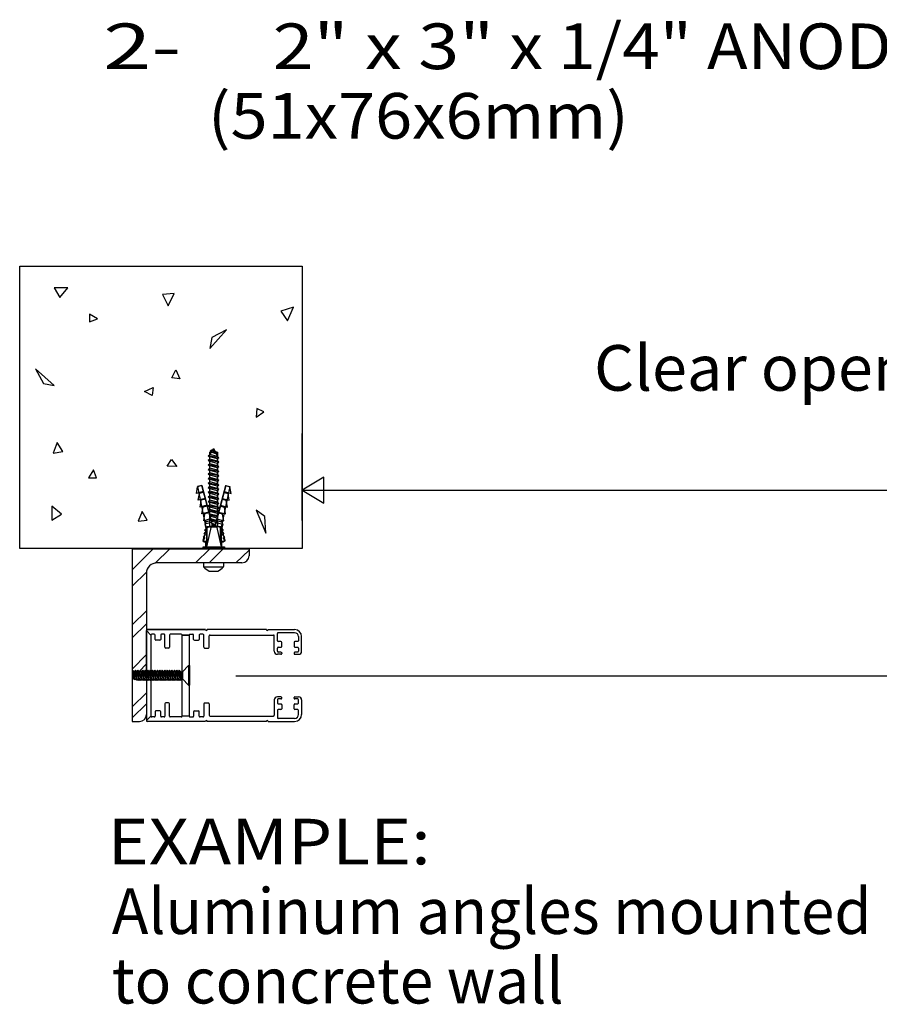
# Model space of a CAD drawing. Extents: x 0.3 to 61.2, y 0.3 to 81.9.
# Drawn here: x 32.8 to 48, y 18.4 to 35.8 of the extents above; entities that cross this region are included whole.
import ezdxf
from ezdxf.enums import TextEntityAlignment as Align

# ---------------------------------------------------------------- set-up
doc = ezdxf.new("R2010")
doc.units = 0
doc.layers.add('LAYER-2', color=7, linetype='CONTINUOUS')

msp = doc.modelspace()

# ---------------------------------------------------------------- linework, layer by layer
at = {"layer": 'LAYER-2', "color": 7}
for p, q in [((37.780013, 26.948369), (37.780013, 28.485046)), ((37.799699, 27.485046), (55.533682, 27.485046))]:
    msp.add_line(p, q, dxfattribs=at)
for points in [[(32.780029, 31.448369), (37.780013, 31.448369), (37.780013, 26.448369), (32.780029, 26.448369)], [(33.38878, 31.06642), (33.492934, 30.892813), (33.631827, 31.06642)], [(35.513106, 30.965332), (35.311721, 30.944533), (35.410137, 30.745178)], [(37.628336, 30.722675), (37.402661, 30.653236), (37.524172, 30.479619)], [(34.017245, 30.601145), (34.017245, 30.462252), (34.156128, 30.514339)], [(36.183911, 30.184476), (36.149191, 29.993507), (36.444334, 30.323369)], [(33.201268, 29.368502), (33.392245, 29.333787), (33.062378, 29.628925)], [(35.475584, 29.472675), (35.545018, 29.611558), (35.614476, 29.455308)], [(35.128357, 29.160175), (34.989474, 29.229619), (35.145724, 29.299068)], [(37.106114, 28.867253), (36.980307, 28.926101), (36.96863, 28.778236)], [(33.440866, 28.326843), (33.371411, 28.135869), (33.54503, 28.170593)], [(36.147975, 28.158461), (36.281651, 28.158461), (36.281651, 26.828599), (36.147975, 26.828599)], [(36.263064, 28.160508), (36.282774, 28.140724), (36.263064, 28.120939), (36.174704, 28.156109), (36.155003, 28.175894), (36.174704, 28.195679)], [(35.466057, 28.024405), (35.562437, 27.902649), (35.391479, 27.90595)], [(33.999878, 27.701839), (34.138768, 27.701839), (34.086691, 27.840736)], [(37.780013, 27.485046), (38.164628, 27.254282), (38.164628, 27.485051), (38.164628, 27.71582), (37.780013, 27.485046)], [(36.194451, 26.855286), (36.003486, 27.567993), (35.93138, 27.548668), (36.073714, 26.822928)], [(36.240392, 26.855286), (36.431352, 27.567993), (36.503463, 27.548668), (36.345879, 26.828951), (36.266566, 26.848271)], [(33.3471, 26.955322), (33.52071, 27.059486), (33.3471, 27.198378)], [(34.878357, 26.934486), (35.034607, 26.951843), (34.947794, 27.108093)], [(37.123359, 27.019217), (36.96509, 27.131578), (37.138834, 26.724483)], [(36.092419, 26.840755), (36.345889, 26.840755), (36.345889, 26.446655), (36.092419, 26.446655)], [(36.099363, 26.829801), (36.020642, 26.591201), (36.099363, 26.574796)], [(36.345879, 26.828951), (36.338954, 26.574796), (36.418018, 26.589844)], [(36.031651, 26.477577), (36.406651, 26.477577), (36.406651, 26.446327), (36.031651, 26.446327)], [(35.780661, 23.484521), (35.655342, 23.484521), (35.655342, 24.919786), (35.780661, 24.919786)]]:
    msp.add_lwpolyline(points, close=True, dxfattribs=at)
for points in [[(32.780029, 31.448369), (37.780013, 31.448369)], [(37.780013, 31.448369), (37.780013, 26.448369)], [(36.119979, 28.093741), (36.14921, 28.113525)], [(36.119979, 28.093741), (36.14921, 28.073956)], [(36.309502, 28.058561), (36.119979, 28.093741)], [(36.214339, 28.219238), (36.14921, 28.117817)], [(36.280266, 28.078355), (36.14921, 28.113525)], [(36.280266, 28.038776), (36.14921, 28.073956)], [(36.14921, 28.032856), (36.14921, 28.073956)], [(36.282774, 28.140724), (36.155003, 28.175894)], [(36.214339, 28.219238), (36.280266, 28.082646)], [(36.309502, 28.058561), (36.280266, 28.078355)], [(36.119979, 28.013071), (36.14921, 28.032856)], [(36.119979, 28.013071), (36.14921, 27.993286)], [(36.309502, 27.977891), (36.119979, 28.013071)], [(36.119979, 27.932401), (36.14921, 27.952186)], [(36.119979, 27.932401), (36.14921, 27.912616)], [(36.309502, 27.897221), (36.119979, 27.932401)], [(36.280266, 27.997676), (36.14921, 28.032856)], [(36.280266, 27.958106), (36.14921, 27.993286)], [(36.14921, 27.952186), (36.14921, 27.993286)], [(36.280266, 27.917006), (36.14921, 27.952186)], [(36.14921, 27.871516), (36.14921, 27.912616)], [(36.280266, 27.877437), (36.14921, 27.912616)], [(36.309502, 28.058561), (36.280266, 28.038776)], [(36.280266, 27.997676), (36.280266, 28.038776)], [(36.309502, 27.977891), (36.280266, 27.997676)], [(36.309502, 27.977891), (36.280266, 27.958106)], [(36.280266, 27.917006), (36.280266, 27.958106)], [(36.309502, 27.897221), (36.280266, 27.917006)], [(36.309502, 27.897221), (36.280266, 27.877437)], [(36.119979, 27.851722), (36.14921, 27.871516)], [(36.119979, 27.851722), (36.14921, 27.831937)], [(36.309502, 27.816552), (36.119979, 27.851722)], [(36.119979, 27.770728), (36.14921, 27.790513)], [(36.119979, 27.770728), (36.14921, 27.750944)], [(36.309502, 27.735549), (36.119979, 27.770728)], [(36.280266, 27.836337), (36.14921, 27.871516)], [(36.280266, 27.796767), (36.14921, 27.831937)], [(36.14921, 27.790513), (36.14921, 27.831613)], [(36.280266, 27.755334), (36.14921, 27.790513)], [(36.280266, 27.715764), (36.14921, 27.750944)], [(36.14921, 27.709515), (36.14921, 27.750615)], [(36.280266, 27.836337), (36.280266, 27.877437)], [(36.309502, 27.816552), (36.280266, 27.836337)], [(36.309502, 27.816552), (36.280266, 27.796767)], [(36.280266, 27.755334), (36.280266, 27.796434)], [(36.309502, 27.735549), (36.280266, 27.755334)], [(36.309502, 27.735549), (36.280266, 27.715764)], [(36.280266, 27.67434), (36.280266, 27.71544)], [(35.911051, 27.426518), (35.93138, 27.545194)], [(36.003486, 27.564519), (35.93138, 27.545194)], [(36.003486, 27.564519), (36.194451, 26.851816)], [(36.119979, 27.689725), (36.14921, 27.709515)], [(36.119979, 27.689725), (36.14921, 27.669941)], [(36.309502, 27.65455), (36.119979, 27.689725)], [(36.119979, 27.608727), (36.14921, 27.628512)], [(36.119979, 27.608727), (36.14921, 27.588942)], [(36.309502, 27.573557), (36.119979, 27.608727)], [(36.119979, 27.527724), (36.14921, 27.547509)], [(36.280266, 27.67434), (36.14921, 27.709515)], [(36.280266, 27.634766), (36.14921, 27.669941)], [(36.14921, 27.628512), (36.14921, 27.669612)], [(36.280266, 27.593342), (36.14921, 27.628512)], [(36.280266, 27.553772), (36.14921, 27.588942)], [(36.14921, 27.547509), (36.14921, 27.588609)], [(36.280266, 27.512338), (36.14921, 27.547509)], [(36.431352, 27.564519), (36.240589, 26.852577)], [(36.309502, 27.65455), (36.280266, 27.67434)], [(36.309502, 27.65455), (36.280266, 27.634766)], [(36.280266, 27.593342), (36.280266, 27.634442)], [(36.309502, 27.573557), (36.280266, 27.593342)], [(36.309502, 27.573557), (36.280266, 27.553772)], [(36.280266, 27.512338), (36.280266, 27.553439)], [(36.431352, 27.564519), (36.503463, 27.545194)], [(36.523783, 27.426518), (36.503463, 27.545194)], [(36.031788, 27.458867), (35.911051, 27.426518)], [(35.943512, 27.305392), (35.963832, 27.424072)], [(35.963729, 27.424457), (35.959686, 27.439552)], [(36.035835, 27.443782), (35.963729, 27.424457)], [(36.119979, 27.527724), (36.14921, 27.507939)], [(36.309502, 27.492554), (36.119979, 27.527724)], [(36.119979, 27.446726), (36.14921, 27.46651)], [(36.119979, 27.446726), (36.14921, 27.426941)], [(36.309502, 27.411555), (36.119979, 27.446726)], [(36.119979, 27.365723), (36.14921, 27.385507)], [(36.119979, 27.365723), (36.14921, 27.345938)], [(36.309502, 27.330552), (36.119979, 27.365723)], [(36.280266, 27.472769), (36.14921, 27.507939)], [(36.14921, 27.46651), (36.14921, 27.507611)], [(36.280266, 27.43134), (36.14921, 27.46651)], [(36.280266, 27.391771), (36.14921, 27.426941)], [(36.14921, 27.385507), (36.14921, 27.426608)], [(36.280266, 27.350337), (36.14921, 27.385507)], [(36.309502, 27.492554), (36.280266, 27.512338)], [(36.309502, 27.492554), (36.280266, 27.472769)], [(36.280266, 27.43134), (36.280266, 27.47244)], [(36.309502, 27.411555), (36.280266, 27.43134)], [(36.309502, 27.411555), (36.280266, 27.391771)], [(36.280266, 27.350337), (36.280266, 27.391437)], [(36.398999, 27.443782), (36.471114, 27.424457)], [(36.403046, 27.458867), (36.523783, 27.426518)], [(36.491326, 27.305392), (36.471011, 27.424072)], [(36.471114, 27.424457), (36.475156, 27.439552)], [(36.064254, 27.33774), (35.943512, 27.305392)], [(35.975964, 27.18426), (35.996293, 27.302941)], [(36.096706, 27.216618), (35.975964, 27.18426)], [(35.996185, 27.303326), (35.992143, 27.31842)], [(36.068193, 27.323031), (35.996077, 27.303716)], [(36.028637, 27.182199), (36.02459, 27.197294)], [(36.100551, 27.202294), (36.028435, 27.182979)], [(36.119979, 27.284724), (36.14921, 27.304509)], [(36.119979, 27.284724), (36.14921, 27.26494)], [(36.309502, 27.249554), (36.119979, 27.284724)], [(36.119979, 27.203721), (36.14921, 27.223515)], [(36.119979, 27.203721), (36.14921, 27.183936)], [(36.309502, 27.168551), (36.119979, 27.203721)], [(36.280266, 27.310768), (36.14921, 27.345938)], [(36.14921, 27.304509), (36.14921, 27.345609)], [(36.280266, 27.269339), (36.14921, 27.304509)], [(36.280266, 27.229764), (36.14921, 27.26494)], [(36.14921, 27.223515), (36.14921, 27.264616)], [(36.280266, 27.188336), (36.14921, 27.223515)], [(36.309502, 27.330552), (36.280266, 27.350337)], [(36.309502, 27.330552), (36.280266, 27.310768)], [(36.280266, 27.269339), (36.280266, 27.310439)], [(36.309502, 27.249554), (36.280266, 27.269339)], [(36.309502, 27.249554), (36.280266, 27.229764)], [(36.280266, 27.188336), (36.280266, 27.229436)], [(36.309502, 27.168551), (36.280266, 27.188336)], [(36.334292, 27.202294), (36.406407, 27.182979)], [(36.338137, 27.216618), (36.458879, 27.18426)], [(36.36665, 27.323031), (36.438761, 27.303716)], [(36.370589, 27.33774), (36.491326, 27.305392)], [(36.406196, 27.182199), (36.410243, 27.197294)], [(36.458879, 27.18426), (36.438545, 27.302941)], [(36.438653, 27.303326), (36.4427, 27.31842)], [(36.008421, 27.063134), (36.028745, 27.181814)], [(36.129162, 27.095487), (36.008421, 27.063134)], [(36.040877, 26.942012), (36.061202, 27.060692)], [(36.061103, 27.061077), (36.057056, 27.076172)], [(36.13289, 27.081552), (36.060789, 27.062237)], [(36.119979, 27.122728), (36.14921, 27.142512)], [(36.119979, 27.122728), (36.14921, 27.102943)], [(36.304291, 27.087548), (36.119979, 27.122728)], [(36.14081, 27.055617), (36.14921, 27.061514)], [(36.281722, 27.011756), (36.146022, 27.038255)], [(36.280266, 27.148766), (36.14921, 27.183936)], [(36.14921, 27.142512), (36.14921, 27.183613)], [(36.280266, 27.107337), (36.14921, 27.142512)], [(36.280266, 27.067763), (36.14921, 27.102943)], [(36.14921, 27.061514), (36.14921, 27.102614)], [(36.280266, 27.026344), (36.14921, 27.061514)], [(36.276797, 26.988502), (36.14921, 27.021944)], [(36.309502, 27.168551), (36.280266, 27.148766)], [(36.280266, 27.107337), (36.280266, 27.148438)], [(36.304291, 27.092755), (36.280266, 27.107337)], [(36.302549, 27.082346), (36.280266, 27.067763)], [(36.280266, 27.026344), (36.280266, 27.067444)], [(36.288666, 27.020437), (36.280266, 27.026344)], [(36.301943, 27.081552), (36.374049, 27.062237)], [(36.305671, 27.095487), (36.426413, 27.063134)], [(36.393966, 26.942012), (36.373641, 27.060692)], [(36.373739, 27.061077), (36.377786, 27.076172)], [(36.426413, 27.063134), (36.406097, 27.181814)], [(36.161619, 26.974361), (36.040877, 26.942012)], [(36.080865, 26.920227), (36.057535, 26.879826)], [(36.178272, 26.912184), (36.057535, 26.879826)], [(36.057535, 26.879826), (36.073714, 26.819458)], [(36.080865, 26.920227), (36.072775, 26.950416)], [(36.073714, 26.819458), (36.194451, 26.851816)], [(36.169736, 26.94404), (36.080865, 26.920227)], [(36.172854, 26.846022), (36.088954, 26.477577)], [(36.266379, 26.94881), (36.163093, 26.978774)], [(36.26089, 26.934228), (36.168586, 26.953778)], [(36.257707, 26.912715), (36.170046, 26.93573)], [(36.245547, 26.873014), (36.182197, 26.890832)], [(36.241791, 26.856704), (36.187685, 26.867568)], [(36.194254, 26.852577), (36.240589, 26.852577)], [(36.361129, 26.819458), (36.240392, 26.851816)], [(36.256561, 26.912184), (36.377298, 26.879826)], [(36.265102, 26.94404), (36.353978, 26.920227)], [(36.266566, 26.844802), (36.349363, 26.477577)], [(36.273224, 26.974361), (36.393966, 26.942012)], [(36.353978, 26.920227), (36.362068, 26.950416)], [(36.353978, 26.920227), (36.377298, 26.879826)], [(36.377298, 26.879826), (36.361129, 26.819458)], [(36.071235, 26.704717), (36.031403, 26.64878)], [(36.082001, 26.765775), (36.042168, 26.709844)], [(36.071235, 26.704717), (36.042168, 26.709844)], [(36.092766, 26.826829), (36.052934, 26.770897)], [(36.082001, 26.765775), (36.052934, 26.770897)], [(36.099363, 26.571327), (36.099363, 26.826332)], [(36.338954, 26.571327), (36.338954, 26.825402)], [(36.345879, 26.825477), (36.385712, 26.76955)], [(36.356645, 26.764423), (36.385712, 26.76955)], [(36.356645, 26.764423), (36.396477, 26.708491)], [(36.367411, 26.703369), (36.396477, 26.708491)], [(36.367411, 26.703369), (36.407243, 26.647437)], [(36.060469, 26.643658), (36.020642, 26.587726)], [(36.020642, 26.587726), (36.049558, 26.571777)], [(36.060469, 26.643658), (36.031403, 26.64878)], [(36.078526, 26.477577), (36.078526, 26.571327)], [(36.078526, 26.571327), (36.099363, 26.571327)], [(36.359776, 26.571327), (36.338954, 26.571327)], [(36.359776, 26.477577), (36.359776, 26.571327)], [(36.378186, 26.642306), (36.407243, 26.647437)], [(36.378186, 26.642306), (36.418018, 26.586374)], [(36.418018, 26.586374), (36.389087, 26.570425)], [(37.780013, 26.448369), (32.780029, 26.448369)], [(34.774269, 26.446838), (34.774269, 23.389381)], [(34.774269, 26.446838), (36.840865, 26.446838)], [(35.146646, 26.446838), (34.774269, 26.07558)], [(35.441686, 26.446838), (35.176424, 26.193636)], [(36.144562, 26.446838), (35.891266, 26.196862)], [(36.119979, 26.474731), (36.14921, 26.454947)], [(36.38366, 26.446838), (36.134538, 26.196862)], [(36.840865, 26.419091), (36.605598, 26.196862)], [(36.840865, 26.446838), (36.840865, 26.321862)], [(36.715865, 26.196862), (35.211726, 26.196862)], [(36.391087, 26.195402), (36.03775, 26.195402)], [(35.025384, 26.03218), (34.774269, 25.784823)], [(35.024226, 26.009362), (35.024226, 23.514381)], [(36.03775, 26.126789), (36.391087, 26.126789)], [(36.137745, 26.05111), (36.289642, 26.05111)], [(34.774269, 25.097299), (35.023646, 25.34468)], [(34.774269, 24.868291), (35.023646, 25.115511)], [(35.102537, 24.9198), (35.022766, 24.999939)], [(35.102537, 24.9198), (35.022766, 24.999939)], [(35.022766, 24.216806), (35.022766, 24.99938)], [(36.072695, 25.014944), (35.03776, 25.014944)], [(35.03776, 25.014381), (36.072695, 25.014381)], [(35.162253, 24.9348), (35.11754, 24.9348)], [(35.337541, 24.934941), (35.292257, 24.934941)], [(35.640336, 24.934786), (35.44754, 24.934786)], [(35.795666, 24.9348), (35.845377, 24.9348)], [(36.025665, 24.934941), (35.975382, 24.934941)], [(37.148919, 25.014944), (36.102692, 25.014944)], [(37.17892, 25.014841), (37.648764, 25.014841)], [(37.343715, 24.819101), (37.343715, 24.945153)], [(37.648722, 24.960149), (37.35872, 24.960149)], [(35.102537, 24.919241), (35.102537, 23.484521)], [(35.177255, 24.842515), (35.177255, 24.9198)], [(35.262254, 24.827519), (35.192256, 24.827519)], [(35.277257, 24.919945), (35.277257, 24.842515)], [(35.352537, 24.702482), (35.352537, 24.919945)], [(35.43254, 24.919786), (35.43254, 24.702482)], [(35.780661, 24.9198), (35.655342, 24.919786)], [(35.860377, 24.84252), (35.860377, 24.9198)], [(35.875383, 24.827519), (35.945381, 24.827519)], [(35.960381, 24.919945), (35.960381, 24.84252)], [(36.040666, 24.702482), (36.040666, 24.919945)], [(36.135665, 24.702482), (36.135665, 24.90479)], [(36.150665, 24.919786), (37.273712, 24.919786)], [(37.288708, 24.632878), (37.288708, 24.90479)], [(37.407403, 24.804096), (37.35872, 24.804096)], [(37.422497, 24.718816), (37.422403, 24.789119)], [(37.638881, 24.789095), (37.638881, 24.718797)], [(37.702719, 24.804096), (37.653881, 24.804096)], [(37.717715, 24.891151), (37.717715, 24.819101)], [(37.772764, 24.632883), (37.772764, 24.890841)], [(34.774269, 24.313143), (35.023646, 24.573848)], [(35.417544, 24.687481), (35.36754, 24.687481)], [(36.055666, 24.687481), (36.120669, 24.687481)], [(37.343715, 24.632244), (37.343715, 24.688796)], [(37.407403, 24.577881), (37.343715, 24.577881)], [(37.35872, 24.703796), (37.407497, 24.703796)], [(37.407403, 24.617244), (37.35872, 24.617244)], [(37.422403, 24.602243), (37.422403, 24.592881)], [(37.638881, 24.602243), (37.638881, 24.592881)], [(37.653881, 24.703796), (37.702719, 24.703796)], [(37.702719, 24.617244), (37.653881, 24.617244)], [(37.653881, 24.577881), (37.717762, 24.577881)], [(37.717715, 24.688796), (37.717715, 24.632244)], [(34.774269, 24.146602), (35.023646, 24.40718)], [(34.827268, 24.126061), (34.791678, 24.284912)], [(34.801225, 24.137343), (34.791678, 24.284912)], [(34.812225, 24.270808), (34.791678, 24.284912)], [(34.831782, 24.299654), (34.812256, 24.270808)], [(34.846968, 24.14147), (34.812256, 24.270808)], [(34.866493, 24.112619), (34.831782, 24.299654)], [(34.855227, 24.270808), (34.831782, 24.299654)], [(34.874782, 24.299654), (34.855257, 24.270808)], [(34.889968, 24.14147), (34.855257, 24.270808)], [(34.909497, 24.112619), (34.874782, 24.299654)], [(34.898226, 24.270808), (34.874782, 24.299654)], [(34.917781, 24.299654), (34.898257, 24.270808)], [(34.932969, 24.14147), (34.898257, 24.270808)], [(34.952496, 24.112619), (34.917781, 24.299654)], [(34.941225, 24.270808), (34.917781, 24.299654)], [(34.96078, 24.299654), (34.941258, 24.270808)], [(34.975969, 24.14147), (34.941258, 24.270808)], [(34.9955, 24.112619), (34.96078, 24.299654)], [(34.984227, 24.270808), (34.96078, 24.299654)], [(35.003784, 24.299654), (34.984258, 24.270808)], [(35.01897, 24.14147), (34.984258, 24.270808)], [(35.038499, 24.112619), (35.003784, 24.299654)], [(35.027226, 24.270808), (35.003784, 24.299654)], [(35.046783, 24.299654), (35.027257, 24.270808)], [(35.061969, 24.14147), (35.027257, 24.270808)], [(35.081498, 24.112619), (35.046783, 24.299654)], [(35.070226, 24.270808), (35.046783, 24.299654)], [(35.089787, 24.299654), (35.070256, 24.270808)], [(35.104973, 24.14147), (35.070256, 24.270808)], [(35.124498, 24.112619), (35.089787, 24.299654)], [(35.11323, 24.270808), (35.089787, 24.299654)], [(35.132787, 24.299654), (35.11326, 24.270808)], [(35.147973, 24.14147), (35.11326, 24.270808)], [(35.167497, 24.112619), (35.132787, 24.299654)], [(35.156229, 24.270808), (35.132787, 24.299654)], [(35.175786, 24.299654), (35.156259, 24.270808)], [(35.190972, 24.14147), (35.156259, 24.270808)], [(35.210496, 24.112619), (35.175786, 24.299654)], [(35.19923, 24.270808), (35.175786, 24.299654)], [(35.218785, 24.299654), (35.199261, 24.270808)], [(35.233974, 24.14147), (35.199261, 24.270808)], [(35.2535, 24.112619), (35.218785, 24.299654)], [(35.24223, 24.270808), (35.218785, 24.299654)], [(35.261784, 24.299654), (35.242263, 24.270808)], [(35.276973, 24.14147), (35.242263, 24.270808)], [(35.296499, 24.112619), (35.261784, 24.299654)], [(35.285231, 24.270808), (35.261784, 24.299654)], [(35.304784, 24.299654), (35.285262, 24.270808)], [(35.319972, 24.14147), (35.285262, 24.270808)], [(35.339499, 24.112619), (35.304784, 24.299654)], [(35.328231, 24.270808), (35.304784, 24.299654)], [(35.347788, 24.299654), (35.328261, 24.270808)], [(35.362971, 24.14147), (35.328261, 24.270808)], [(35.382498, 24.112619), (35.347788, 24.299654)], [(35.37123, 24.270808), (35.347788, 24.299654)], [(35.390785, 24.299654), (35.37126, 24.270808)], [(35.405971, 24.14147), (35.37126, 24.270808)], [(35.425502, 24.112619), (35.390785, 24.299654)], [(35.414229, 24.270808), (35.390785, 24.299654)], [(35.433789, 24.299654), (35.414262, 24.270808)], [(35.448972, 24.14147), (35.414262, 24.270808)], [(35.468504, 24.112619), (35.433789, 24.299654)], [(35.457231, 24.270808), (35.433789, 24.299654)], [(35.476786, 24.299654), (35.457259, 24.270808)], [(35.491974, 24.14147), (35.457259, 24.270808)], [(35.5115, 24.112619), (35.476786, 24.299654)], [(35.500228, 24.270808), (35.476786, 24.299654)], [(35.519759, 24.299654), (35.500228, 24.270808)], [(35.534943, 24.14147), (35.500228, 24.270808)], [(35.554469, 24.112619), (35.519759, 24.299654)], [(35.543196, 24.270808), (35.519759, 24.299654)], [(35.562723, 24.299654), (35.543196, 24.270808)], [(35.577916, 24.14147), (35.543196, 24.270808)], [(35.597438, 24.112619), (35.562723, 24.299654)], [(35.58617, 24.270808), (35.562723, 24.299654)], [(35.605696, 24.299654), (35.58617, 24.270808)], [(35.62088, 24.14147), (35.58617, 24.270808)], [(35.605696, 24.299654), (35.634045, 24.270808)], [(35.640402, 24.112619), (35.605696, 24.299654)], [(35.659929, 24.14147), (35.634045, 24.270808)], [(35.634045, 24.270808), (35.66429, 24.270808)], [(35.768942, 24.377808), (35.66429, 24.270808)], [(35.66429, 24.270808), (35.66429, 24.14147)], [(35.768942, 24.377808), (35.768942, 24.034325)], [(35.768942, 24.377808), (35.789614, 24.377808)], [(35.789614, 24.377808), (35.789614, 24.034325)], [(34.827268, 24.126061), (34.801225, 24.137343)], [(34.846938, 24.14147), (34.827268, 24.126061)], [(34.866493, 24.112619), (34.846968, 24.14147)], [(34.889937, 24.14147), (34.866493, 24.112619)], [(34.909497, 24.112619), (34.889968, 24.14147)], [(34.932936, 24.14147), (34.909497, 24.112619)], [(34.952496, 24.112619), (34.932969, 24.14147)], [(34.975938, 24.14147), (34.952496, 24.112619)], [(34.9955, 24.112619), (34.975969, 24.14147)], [(35.018937, 24.14147), (34.9955, 24.112619)], [(35.038499, 24.112619), (35.01897, 24.14147)], [(35.022766, 24.1868), (35.022766, 23.404381)], [(35.061939, 24.14147), (35.038499, 24.112619)], [(35.081498, 24.112619), (35.061969, 24.14147)], [(35.104938, 24.14147), (35.081498, 24.112619)], [(35.124498, 24.112619), (35.104973, 24.14147)], [(35.147942, 24.14147), (35.124498, 24.112619)], [(35.167497, 24.112619), (35.147973, 24.14147)], [(35.190941, 24.14147), (35.167497, 24.112619)], [(35.210496, 24.112619), (35.190972, 24.14147)], [(35.233941, 24.14147), (35.210496, 24.112619)], [(35.2535, 24.112619), (35.233974, 24.14147)], [(35.276942, 24.14147), (35.2535, 24.112619)], [(35.296499, 24.112619), (35.276973, 24.14147)], [(35.319942, 24.14147), (35.296499, 24.112619)], [(35.339499, 24.112619), (35.319972, 24.14147)], [(35.362941, 24.14147), (35.339499, 24.112619)], [(35.382498, 24.112619), (35.362971, 24.14147)], [(35.40594, 24.14147), (35.382498, 24.112619)], [(35.425502, 24.112619), (35.405971, 24.14147)], [(35.448939, 24.14147), (35.425502, 24.112619)], [(35.468504, 24.112619), (35.448972, 24.14147)], [(35.491941, 24.14147), (35.468504, 24.112619)], [(35.5115, 24.112619), (35.491974, 24.14147)], [(35.534943, 24.14147), (35.5115, 24.112619)], [(35.554469, 24.112619), (35.534943, 24.14147)], [(35.577916, 24.14147), (35.554469, 24.112619)], [(35.597438, 24.112619), (35.577916, 24.14147)], [(35.62088, 24.14147), (35.597438, 24.112619)], [(35.640402, 24.112619), (35.62088, 24.14147)], [(35.640402, 24.112619), (35.659929, 24.14147)], [(35.659929, 24.14147), (35.66429, 24.14147)], [(35.768942, 24.034325), (35.66429, 24.14147)], [(36.608133, 24.198566), (56.724206, 24.198566)], [(34.774269, 23.649907), (35.023646, 23.898499)], [(35.768942, 24.034325), (35.789614, 24.034325)], [(34.774269, 23.451543), (35.023646, 23.702317)], [(35.352537, 23.701839), (35.352537, 23.484375)], [(35.417544, 23.716839), (35.36754, 23.716839)], [(35.43254, 23.48453), (35.43254, 23.701839)], [(36.040666, 23.701839), (36.040666, 23.484375)], [(36.055666, 23.716839), (36.120669, 23.716839)], [(36.135665, 23.701839), (36.135665, 23.49953)], [(37.288708, 23.771442), (37.288708, 23.49953)], [(37.407403, 23.826439), (37.343715, 23.826439)], [(37.343715, 23.772076), (37.343715, 23.71552)], [(37.407403, 23.787072), (37.35872, 23.787072)], [(37.422403, 23.802072), (37.422403, 23.811439)], [(37.638881, 23.802072), (37.638881, 23.811439)], [(37.653881, 23.826439), (37.717762, 23.826439)], [(37.702719, 23.787072), (37.653881, 23.787072)], [(37.717715, 23.71552), (37.717715, 23.772076)], [(37.772764, 23.771442), (37.772764, 23.513475)], [(35.177255, 23.5618), (35.177255, 23.484521)], [(35.262254, 23.576806), (35.192256, 23.576806)], [(35.277257, 23.484375), (35.277257, 23.5618)], [(35.860377, 23.5618), (35.860377, 23.484521)], [(35.875383, 23.576806), (35.945381, 23.576806)], [(35.960381, 23.484375), (35.960381, 23.5618)], [(37.343715, 23.585224), (37.343715, 23.459172)], [(37.35872, 23.700519), (37.407497, 23.700519)], [(37.407403, 23.600224), (37.35872, 23.600224)], [(37.422497, 23.685505), (37.422403, 23.615202)], [(37.638881, 23.61522), (37.638881, 23.685523)], [(37.653881, 23.700519), (37.702719, 23.700519)], [(37.702719, 23.600224), (37.653881, 23.600224)], [(37.717715, 23.51317), (37.717715, 23.585224)], [(34.774269, 23.389381), (34.899226, 23.389381)], [(35.102537, 23.484521), (35.022766, 23.404381)], [(35.022766, 23.404381), (35.102537, 23.484521)], [(36.072695, 23.389381), (35.03776, 23.389381)], [(35.162253, 23.46952), (35.11754, 23.46952)], [(35.337541, 23.469374), (35.292257, 23.469374)], [(35.640336, 23.469534), (35.44754, 23.469534)], [(35.780661, 23.484521), (35.655342, 23.48453)], [(35.795666, 23.46952), (35.845377, 23.46952)], [(36.025665, 23.469374), (35.975382, 23.469374)], [(37.148919, 23.389381), (36.102692, 23.389381)], [(36.150665, 23.48453), (37.273712, 23.48453)], [(37.17892, 23.389475), (37.648764, 23.389475)], [(37.648722, 23.444167), (37.35872, 23.444167)]]:
    msp.add_lwpolyline(points, dxfattribs=at)
for centre, radius, start, end in [((36.063516, 26.595938), 0.0279, 239.98645, 311.061523), ((36.375139, 26.594586), 0.0279, 228.938477, 300.01355), ((36.715865, 26.321862), 0.125, 270, 0), ((35.211726, 26.009362), 0.1875, 90, 180), ((36.210649, 26.161091), 0.176266, 168.776611, 191.223145), ((36.2144, 26.1611), 0.179983, 349.011047, 10.988037), ((36.334846, 26.415452), 0.414244, 224.174988, 241.586548), ((36.145304, 26.350436), 0.332308, 295.743408, 317.699463), ((35.03776, 24.999939), 0.015, 90, 180), ((35.11754, 24.9198), 0.015, 90, 180), ((35.162253, 24.9198), 0.015, 0, 90), ((35.292257, 24.919945), 0.015, 90, 180), ((35.337541, 24.919945), 0.015, 0, 90), ((35.44754, 24.919786), 0.015, 90, 180), ((35.640336, 24.919786), 0.015, 0, 90), ((35.795666, 24.9198), 0.015, 90, 180), ((35.845377, 24.9198), 0.015, 0, 90), ((35.975382, 24.919945), 0.015, 90, 180), ((36.025665, 24.919945), 0.015, 0, 90), ((36.087691, 25.014944), 0.015, 180, 0), ((37.163919, 25.014944), 0.015, 180, 359.640198), ((37.35872, 24.945153), 0.015, 90, 180), ((37.648722, 24.891151), 0.069, 0, 90), ((37.648764, 24.890841), 0.124, 0, 90), ((35.192256, 24.842515), 0.015, 180, 270), ((35.262254, 24.842515), 0.015, 270, 0), ((35.875383, 24.84252), 0.015, 180, 270), ((35.945381, 24.84252), 0.015, 270, 0), ((36.150665, 24.90479), 0.015, 90, 180), ((37.273712, 24.90479), 0.015, 0, 90), ((37.35872, 24.819101), 0.015, 180, 270), ((37.407403, 24.789095), 0.015, 0.076904, 90), ((37.653881, 24.789095), 0.015, 90, 180), ((37.702719, 24.819101), 0.015, 270, 0), ((35.36754, 24.702482), 0.015, 180, 270), ((35.417544, 24.702482), 0.015, 270, 0), ((36.055666, 24.702482), 0.015, 180, 270), ((36.120669, 24.702482), 0.015, 270, 0), ((37.343715, 24.632878), 0.055, 180, 270), ((37.35872, 24.688796), 0.015, 90, 180), ((37.35872, 24.632244), 0.015, 180, 270), ((37.407403, 24.602243), 0.015, 0, 90), ((37.407403, 24.592881), 0.015, 270, 0), ((37.407497, 24.718797), 0.015, 270, 0.07666), ((37.653881, 24.718797), 0.015, 180, 270), ((37.653881, 24.602243), 0.015, 90, 180), ((37.653881, 24.592881), 0.015, 180, 270), ((37.702719, 24.688796), 0.015, 0, 90), ((37.702719, 24.632244), 0.015, 270, 0), ((37.717762, 24.632883), 0.055, 270, 0), ((35.022766, 24.201806), 0.015, 270, 90), ((35.36754, 23.701839), 0.015, 90, 180), ((35.417544, 23.701839), 0.015, 0, 90), ((36.055666, 23.701839), 0.015, 90, 180), ((36.120669, 23.701839), 0.015, 0, 90), ((37.343715, 23.771442), 0.055, 90, 180), ((37.35872, 23.772076), 0.015, 90, 180), ((37.35872, 23.71552), 0.015, 180, 270), ((37.407403, 23.811439), 0.015, 0, 90), ((37.407403, 23.802072), 0.015, 270, 0), ((37.653881, 23.811439), 0.015, 90, 180), ((37.653881, 23.802072), 0.015, 180, 270), ((37.702719, 23.772076), 0.015, 0, 90), ((37.702719, 23.71552), 0.015, 270, 0), ((37.717762, 23.771442), 0.055, 0, 90), ((35.192256, 23.5618), 0.015, 90, 180), ((35.262254, 23.5618), 0.015, 0, 90), ((35.875383, 23.5618), 0.015, 90, 180), ((35.945381, 23.5618), 0.015, 0, 90), ((37.35872, 23.585224), 0.015, 90, 180), ((37.407403, 23.61522), 0.015, 270, 359.923096), ((37.407497, 23.685523), 0.015, 359.92334, 90), ((37.653881, 23.685523), 0.015, 90, 180), ((37.653881, 23.61522), 0.015, 180, 270), ((37.702719, 23.585224), 0.015, 0, 90), ((34.899226, 23.514381), 0.125, 270, 0), ((35.03776, 23.404381), 0.015, 180, 270), ((35.11754, 23.484521), 0.015, 180, 270), ((35.162253, 23.484521), 0.015, 270, 0), ((35.292257, 23.484375), 0.015, 180, 270), ((35.337541, 23.484375), 0.015, 270, 0), ((35.44754, 23.48453), 0.015, 180, 270), ((35.640336, 23.48453), 0.015, 270, 0), ((35.795666, 23.484521), 0.015, 180, 270), ((35.845377, 23.484521), 0.015, 270, 0), ((35.975382, 23.484375), 0.015, 180, 270), ((36.025665, 23.484375), 0.015, 270, 0), ((36.087691, 23.389381), 0.015, 0, 180), ((36.150665, 23.49953), 0.015, 180, 270), ((37.163919, 23.389381), 0.015, 0.359802, 180), ((37.273712, 23.49953), 0.015, 270, 0), ((37.35872, 23.459172), 0.015, 180, 270), ((37.648722, 23.51317), 0.069, 270, 0), ((37.648764, 23.513475), 0.124, 270, 0)]:
    msp.add_arc(centre, radius, start, end, dxfattribs=at)

# ---------------------------------------------------------------- texts
for s, p, p2 in [('2-', (34.258547, 34.935885), (35.643163, 34.935885)), ('2" x 3"', (37.258547, 34.935885), (41.181624, 34.935885)), (' x 1/4" ', (41.181624, 34.935885), (44.950855, 34.935885)), ('ANODIZED ALUMINUM ANGLE', (44.950855, 34.935885), (61.258547, 34.935885)), ('       (51x76x6mm)', (34.258547, 33.705116), (43.56624, 33.705116)), ('Clear opening', (42.950855, 29.243577), (50.181624, 29.243577)), ('EXAMPLE: ', (34.33547, 20.858962), (40.33547, 20.858962)), ('Aluminum angles mounted ', (34.412393, 19.628193), (48.104701, 19.628193)), ('to concrete wall', (34.412393, 18.397423), (42.412393, 18.397423))]:
    msp.add_text(s, height=0.807692, dxfattribs=at).set_placement(p, p2, align=Align.FIT)

doc.saveas('drawing.dxf')
